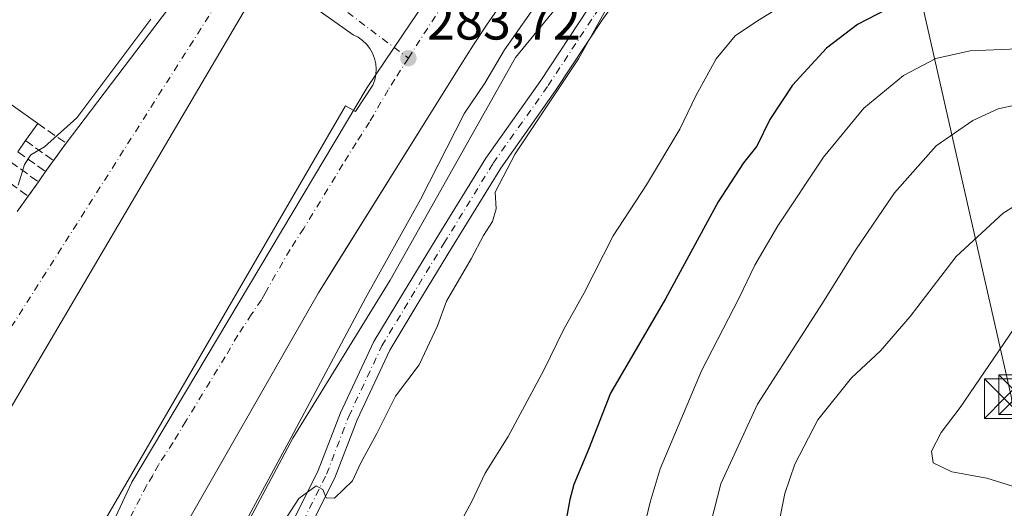
# Model space of a CAD drawing. Units: metres. Extents: x 612039 to 615528, y 4655299 to 4657667.
# Drawn here: x 614348 to 614535, y 4656902 to 4656994 of the extents above; entities that cross this region are included whole.
import ezdxf

# ---------------------------------------------------------------- set-up
doc = ezdxf.new("R2010")
doc.units = ezdxf.units.M
doc.header["$MEASUREMENT"] = 0
doc.linetypes.add('DGN Style 3', pattern=[2.307223458686699, 1.648016756204785, -0.6592067024819142])
doc.linetypes.add('DGN Style 4', pattern=[2.6384748266838614, 1.318413404963828, -0.6592067024819142, 0.001648016756204785, -0.6592067024819142])
for name, color, linetype, lineweight in [('Arbolado forestal CxS', 92, 'Continuous', 0), ('Comarca CxS', 21, 'Continuous', 0), ('Comunidad Autónoma CxS', 142, 'Continuous', 0), ('Curva de nivel maestra', 30, 'Continuous', 30), ('Curva de nivel normal', 30, 'Continuous', 0), ('Edificación Cxs', 1, 'Continuous', 13), ('Elemento construido', 1, 'Continuous', 0), ('Instalación sanitaria CxS', 9, 'Continuous', 0), ('Municipio CxS', 4, 'Continuous', 0), ('Muro lineal', 1, 'DGN Style 3', 13), ('Núcleo urbano CxS', 7, 'Continuous', 0), ('Pista no pavimentada Cxs', 111, 'Continuous', 0), ('Pista no pavimentada eje', 91, 'DGN Style 4', 0), ('Provincia CxS', 1, 'Continuous', 0), ('Punto de cota en terreno', 7, 'Continuous', 0), ('Rótulo de punto de cota en terreno', 7, 'Continuous', 0), ('Tendido', 6, 'Continuous', 0), ('Torre de tendido puntual', 7, 'Continuous', 0), ('Vegetación y arbolados urbanos CxS', 151, 'Continuous', 0), ('Vía urbana Cxs', 4, 'Continuous', 0), ('Vía urbana eje', 4, 'DGN Style 4', 0)]:
    doc.layers.add(name, color=color, linetype=linetype, lineweight=lineweight)
doc.styles.add('Style-Arial', font='txt')

# ---------------------------------------------------------------- blocks, each defined once
blk = doc.blocks.new('*U13')
at = {"layer": 'Arbolado forestal CxS', "color": 92, "linetype": 'Continuous', "lineweight": 0}
blk.add_polyline3d([(614378.9622999998, 4656875.593499999, 284.295299999998), (614400.0532999998, 4656915.137499999, 284.6745999999985), (614418.5078999996, 4656945.015699999, 285.6597000000039), (614442.2352999998, 4656987.1963, 285.1609999999928), (614470.3567000004, 4657021.468499999, 286.0191999999952), (614508.1442999998, 4657059.2555, 285.4692000000068), (614547.6893999996, 4657081.225099999, 288.3067000000011), (614555.1730000004, 4657085.9431, 288.6441999999952), (614558.5152000004, 4657088.050100001, 289.0282000000007), (614562.8945000004, 4657090.811000001, 289.6481000000058), (614570.2280000001, 4657095.434400001, 289.5430000000051), (614578.7703999998, 4657100.819900001, 288.5589999999939), (614587.9669000005, 4657106.617699999, 287.1475000000065), (614588.1130999997, 4657106.709899999, 287.1364999999932), (614588.2669000002, 4657106.7623, 287.1493000000046), (614598.4886999996, 4657110.2459, 287.1110000000044), (614618.4696000004, 4657117.055400001, 287.9499000000069), (614621.5732000005, 4657118.113100001, 287.5930999999982), (614626.2001, 4657119.690099999, 287.3323999999994), (614673.5601000005, 4657094.17, 292.7177999999985), (614675.2801000001, 4657087.300100001, 293.2902999999933), (614672.5700000003, 4657086.460100001, 293.3886000000057), (614687.7783000004, 4657037.376900001, 295.6772999999957)], dxfattribs=at)
blk = doc.blocks.new('5PATER')
at = {"layer": 'Vegetación y arbolados urbanos CxS', "linetype": 'Continuous', "lineweight": 0}
h = blk.add_hatch(color=51, dxfattribs=at)
edge = h.paths.add_edge_path()
edge.add_ellipse((0, 0), major_axis=(-0.1095731443231308, -0.1110710700762829), ratio=0.9994222409660322, start_angle=0, end_angle=360)
blk = doc.blocks.new('*U31')
at = {"layer": 'Vía urbana Cxs', "color": 4, "linetype": 'Continuous', "lineweight": 0}
for points in [[(614439.3201000001, 4656997.040100001, 284.4284999999945), (614436.7801999999, 4656993.340100001, 284.2626000000019), (614434.3000999996, 4656989.590100001, 284.4450999999972), (614431.8800999997, 4656985.8101, 284.4042999999947), (614407.3893999998, 4656946.596000001, 283.3928000000014), (614404.9001000002, 4656942.610099999, 283.3228999999992), (614403.2401000002, 4656939.700099999, 283.3907000000036), (614378.5401, 4656896.5001, 282.1809000000067)], [(614347.8501000004, 4656958.040100001, 280.9331999999995), (614349.9201999997, 4656960.940099999, 280.9731999999931), (614351.8601000002, 4656963.6601, 281.0559999999969), (614353.2301000003, 4656965.5801, 281.0678000000044), (614354.7301000003, 4656967.6801, 281.0812000000006), (614357.1001000004, 4656970.9901, 280.3448999999964), (614386.3207, 4657009.4253, 280.8850999999996), (614384.1001000004, 4657011.0101, 280.8997999999993), (614347.5401, 4657037.9901, 276.3628999999929)], [(614351.3400999998, 4656877.0701, 281.3301000000066), (614410.0601000005, 4656978.0101, 283.8635000000068), (614411.9301000005, 4656976.970100001, 283.6992999999929), (614415.2501999997, 4656981.950099999, 283.7295000000013), (614415.6001000004, 4656982.9301, 283.7262999999948), (614415.8000999996, 4656983.940099999, 283.7137999999977), (614415.8601000002, 4656984.9801, 283.7019), (614415.7702000003, 4656986.0101, 283.6901999999973), (614415.5301000001, 4656987.020099999, 283.6778000000049), (614415.1501000002, 4656987.9801, 283.6515999999974), (614414.6401000004, 4656988.880100001, 283.6070000000037), (614414.0100999996, 4656989.700099999, 283.554099999994), (614413.2702000003, 4656990.420100001, 283.4928000000073), (614412.4301000005, 4656991.020099999, 283.4233999999997), (614411.5100999996, 4656991.5001, 283.3334000000032), (614395.7301000003, 4657002.710100001, 281.0959000000003), (614395.0630000001, 4657003.1862, 281.0467000000062), (614320.3833999997, 4656876.392000001, 281.2038999999932)]]:
    blk.add_polyline3d(points, dxfattribs=at)
blk = doc.blocks.new('5TTEND')
at = {"layer": 'Instalación sanitaria CxS', "color": 7, "linetype": 'Continuous', "lineweight": 0}
for p, q in [((-0.375, 0.3754), (0.375, -0.3746)), ((0.3720000000000001, 0.3784000000000001), (-0.3720000000000001, -0.3776))]:
    blk.add_line(p, q, dxfattribs=at)
at = {"layer": 'Instalación sanitaria CxS', "color": 7, "linetype": 'Continuous', "lineweight": 0, "flags": 128}
blk.add_lwpolyline([(-0.375, -0.3746), (0.375, -0.3746), (0.375, 0.3754), (-0.375, 0.3754), (-0.3720000000000001, -0.3776)], dxfattribs=at)

msp = doc.modelspace()

# ---------------------------------------------------------------- linework, layer by layer
at = {"layer": 'Arbolado forestal CxS', "color": 92, "linetype": 'Continuous', "lineweight": 0}
msp.add_polyline3d([(614626.2001, 4657119.690099999, 287.3323999999994), (614621.5732000005, 4657118.113100001, 287.5930999999982), (614618.4696000004, 4657117.055400001, 287.9499000000069), (614598.4886999996, 4657110.2459, 287.1110000000044), (614588.2669000002, 4657106.7623, 287.1493000000046), (614588.1130999997, 4657106.709899999, 287.1364999999932), (614587.9669000005, 4657106.617699999, 287.1475000000065), (614578.7703999998, 4657100.819900001, 288.5589999999939), (614570.2280000001, 4657095.434400001, 289.5430000000051), (614562.8945000004, 4657090.811000001, 289.6481000000058), (614558.5152000004, 4657088.050100001, 289.0282000000007), (614555.1730000004, 4657085.9431, 288.6441999999952), (614547.6893999996, 4657081.225099999, 288.3067000000011), (614508.1442999998, 4657059.2555, 285.4692000000068), (614470.3567000004, 4657021.468499999, 286.0191999999952), (614442.2352999998, 4656987.1963, 285.1609999999928), (614418.5078999996, 4656945.015699999, 285.6597000000039), (614400.0532999998, 4656915.137499999, 284.6745999999985), (614378.9622999998, 4656875.593499999, 284.295299999998)], dxfattribs=at)
at = {"layer": 'Comarca CxS', "color": 21, "linetype": 'Continuous', "lineweight": 0}
msp.add_3dface([(615524.0900008514, 4655354.179983464), (612075.5000008254, 4655298.669983462), (612038.9000008265, 4657611.729983436), (615486.3900008507, 4657667.239983437)], dxfattribs=at)
at = {"layer": 'Comunidad Autónoma CxS', "color": 142, "linetype": 'Continuous', "lineweight": 0}
msp.add_3dface([(615524.0900008514, 4655354.179983464), (612075.5000008254, 4655298.669983462), (612038.9000008265, 4657611.729983436), (615486.3900008507, 4657667.239983437)], dxfattribs=at)
at = {"layer": 'Curva de nivel maestra', "color": 30, "linetype": 'Continuous', "lineweight": 30, "elevation": 300, "flags": 128}
msp.add_lwpolyline([(614546.0999999996, 4656998.7301), (614528, 4656999.5601), (614517.4299999997, 4656998.0601), (614512.5700000003, 4656996.300100001), (614507.0300000003, 4656993.450099999), (614501.1500000004, 4656988.9801), (614494.7400000002, 4656981.9801), (614490.4400000004, 4656975.4301), (614488.0099999999, 4656970.390100001), (614485.4299999997, 4656967.2301), (614480.6399999997, 4656959.880100001), (614470.7000000002, 4656941.530099999), (614460.2300000006, 4656923.640100001), (614456.0800000001, 4656912.970100001), (614453.2999999998, 4656906.360099999), (614452.5700000003, 4656903.540100001), (614451.8899999997, 4656900.040100001)], dxfattribs=at)
at = {"layer": 'Curva de nivel normal', "color": 30, "linetype": 'Continuous', "lineweight": 0, "flags": 128}
for points, elevation in [([(614536.1399999997, 4657011.170100001), (614531.7999999998, 4657010.200099999), (614523.9699999997, 4657009.5101), (614512.0999999996, 4657006.120100001), (614496.25, 4656999.1501), (614488.0800000001, 4656994.120100001), (614483.8899999997, 4656991.300100001), (614480.2999999998, 4656986.960100001), (614476.4199999999, 4656979.960100001), (614473.3899999997, 4656973.630100001), (614467.0499999998, 4656963.090100001), (614460.7400000002, 4656953.420100001), (614455.25, 4656942.640100001), (614451.3200000003, 4656935.640100001), (614447.6100000005, 4656927.970100001), (614440.8700000001, 4656915.440099999), (614436.4900000002, 4656908.5101), (614433.9600000001, 4656903.120100001), (614429.8799999999, 4656895.6501)], 295), ([(614384.1399999997, 4656886.420100001), (614399.7599999999, 4656915.270099999), (614413.8200000003, 4656941.630100001), (614424.2599999999, 4656960.300100001), (614432.5599999996, 4656976.630100001), (614436.4400000004, 4656982.300100001), (614440.1799999997, 4656988.630100001), (614447.0199999996, 4656998.390100001)], 285), ([(614459.5999999996, 4656996.630100001), (614454.1799999997, 4656986.960100001), (614442.1600000003, 4656968.950099999), (614438.4199999999, 4656961.690099999), (614438.5999999996, 4656958.5601), (614437.8899999997, 4656956.120100001), (614436.2000000002, 4656953.5101), (614433.8799999999, 4656949.100099999), (614429.1799999997, 4656941.090100001), (614427.4600000001, 4656936.4001), (614423.9800000006, 4656929.0101), (614419.5300000003, 4656923.0601), (614415.9699999997, 4656916.020099999), (614412.9600000001, 4656910.460100001), (614411.3600000005, 4656907.0701), (614407.9299999997, 4656903.7401), (614406.3799999999, 4656903.850099999), (614405.7300000006, 4656905.420100001), (614404.5099999999, 4656906.100099999), (614401.2199999997, 4656903.720100001), (614394.4199999999, 4656893.3201)], 290), ([(614347.9900000002, 4656963.030099999), (614349.25, 4656966.940099999), (614350.4400000004, 4656968.7601), (614353, 4656970.270099999), (614359.1600000003, 4656975.7501), (614373.1799999997, 4656994.460100001)], 280), ([(614466.5800000001, 4656898.0001), (614467.79, 4656902.9901), (614469.6799999997, 4656909.3101), (614477.4900000002, 4656927.9001), (614484.6100000005, 4656941.670100001), (614487.6100000005, 4656947.9001), (614491.9500000002, 4656955.300100001), (614500.6299999999, 4656968.340100001), (614508.2800000003, 4656977.600099999), (614515.7599999999, 4656983.780099999), (614521.9100000003, 4656987.0001), (614528.3799999999, 4656988.4801), (614538.9000000004, 4656988.9001)], 305), ([(614537.1600000003, 4656978.2301), (614533.7300000006, 4656977.4801), (614528.9000000004, 4656975.2601), (614521.9600000001, 4656970.4801), (614514.04, 4656961.5701), (614506.6600000003, 4656950.720100001), (614500.4000000004, 4656940.6801), (614488.1100000005, 4656921.5801), (614481.1799999997, 4656906.460100001), (614478.0599999996, 4656894.4301)], 310), ([(614564.3799999999, 4656968.2601), (614555.7300000006, 4656968.140100001), (614551.3899999997, 4656967.2601), (614545.0199999996, 4656964.1601), (614534.6399999997, 4656957.700099999), (614525.7300000006, 4656949.520099999), (614517.0099999999, 4656938.130100001), (614511.4299999997, 4656931.690099999), (614505.9299999997, 4656926.540100001), (614499.5499999998, 4656918.620100001), (614495.1500000004, 4656910.1801), (614493.2599999999, 4656904.670100001), (614489.7000000002, 4656886.780099999)], 315), ([(614563.2800000003, 4656955.450099999), (614557.75, 4656954.880100001), (614549.7300000006, 4656950.700099999), (614540.3399999999, 4656941.210100001), (614526.5099999999, 4656920.940099999), (614522.8899999997, 4656916.190099999), (614521.0899999999, 4656912.640100001), (614521.4100000003, 4656910.450099999), (614524.9199999999, 4656908.7401), (614531.5499999998, 4656907.5801), (614536.2300000006, 4656906.110099999), (614541.9000000004, 4656904.6601), (614552.4400000004, 4656899.8201)], 320)]:
    msp.add_lwpolyline(points, dxfattribs=dict(at, elevation=elevation))
at = {"layer": 'Edificación Cxs', "color": 1, "linetype": 'Continuous', "lineweight": 13, "elevation": 286.4609999999957, "flags": 128}
msp.add_lwpolyline([(614342.4801000003, 4656981.2501), (614351.7401000002, 4656974.700099999), (614349.4301000005, 4656971.450099999), (614347.9401000004, 4656969.360099999)], dxfattribs=at)
at = {"layer": 'Edificación Cxs', "color": 1, "linetype": 'Continuous', "lineweight": 13, "extrusion": (-0.02272190379653469, 0.01607218897275412, 0.9996126248850027), "elevation": 61169.88855445282, "flags": 128}
msp.add_lwpolyline([(-4156755.026638307, -2186901.236666297), (-4156755.026638307, -2186889.889868085)], dxfattribs=at)
at = {"layer": 'Edificación Cxs', "color": 1, "linetype": 'Continuous', "lineweight": 13, "extrusion": (0.4192744820988211, 0.5898883407126376, 0.6901019157719074), "elevation": 3004871.323222004, "flags": 128}
msp.add_lwpolyline([(2197215.593253886, -2864931.66843397), (2197215.593253887, -2864925.890584695)], dxfattribs=at)
at = {"layer": 'Edificación Cxs', "color": 1, "linetype": 'Continuous', "lineweight": 13, "extrusion": (0.1398649468468565, 0.1961864019278594, 0.9705404125239332), "elevation": 999837.6509431641, "flags": 128}
msp.add_lwpolyline([(2203136.082452186, -4026328.90669108), (2203136.082452186, -4026326.262031586)], dxfattribs=at)
at = {"layer": 'Elemento construido', "color": 1, "linetype": 'Continuous', "lineweight": 0}
for points in [[(614351.3400999998, 4656877.0701, 281.3301000000066), (614410.0601000005, 4656978.0101, 283.8635000000068), (614411.9301000005, 4656976.970100001, 283.6992999999929), (614415.2500999998, 4656981.950099999, 283.7295000000013), (614415.6001000004, 4656982.9301, 283.7262999999948), (614415.8000999996, 4656983.940099999, 283.7137999999977), (614415.8601000002, 4656984.9801, 283.7019), (614415.7701000003, 4656986.0101, 283.6901999999973), (614415.5301000001, 4656987.020099999, 283.6778000000049), (614415.1501000002, 4656987.9801, 283.6515999999974), (614414.6401000004, 4656988.880100001, 283.6070000000037), (614414.0100999996, 4656989.700099999, 283.554099999994), (614413.2701000003, 4656990.420100001, 283.4928000000073), (614412.4301000005, 4656991.020099999, 283.4233999999997), (614411.5100999996, 4656991.5001, 283.3334000000032), (614395.7301000003, 4657002.710100001, 281.0959000000003), (614384.1001000004, 4657011.0101, 280.8997999999993), (614347.5401, 4657037.9901, 276.3628999999929)], [(614378.5401, 4656896.5001, 282.1809000000067), (614403.2401000002, 4656939.700099999, 283.3907000000036), (614404.9001000002, 4656942.610099999, 283.3228999999992), (614431.8800999997, 4656985.8101, 284.4042999999947), (614434.3000999996, 4656989.590100001, 284.4450999999972), (614436.7801000001, 4656993.340100001, 284.2626000000019), (614439.3201000001, 4656997.040100001, 284.4284999999945)]]:
    msp.add_polyline3d(points, dxfattribs=at)
at = {"layer": 'Municipio CxS', "color": 4, "linetype": 'Continuous', "lineweight": 0}
msp.add_3dface([(615524.0900008514, 4655354.179983464), (612075.5000008254, 4655298.669983462), (612038.9000008265, 4657611.729983436), (615486.3900008507, 4657667.239983437)], dxfattribs=at)
at = {"layer": 'Muro lineal', "color": 1, "linetype": 'DGN Style 3', "lineweight": 13, "extrusion": (0.2351395662559064, 0.04758800064244714, 0.9707959448698983), "elevation": 366347.758204572, "flags": 128}
msp.add_lwpolyline([(4442573.547601156, -1481273.469474427), (4442568.84811011, -1481278.12294978), (4442566.073996871, -1481275.053840229)], dxfattribs=at)
at = {"layer": 'Muro lineal', "color": 1, "linetype": 'DGN Style 3', "lineweight": 13, "extrusion": (0.4679022601831897, -0.3328285888592655, 0.8187139948439949), "elevation": -1262283.889450739, "flags": 128}
msp.add_lwpolyline([(4150947.716387961, 1800300.205284995), (4150947.716387961, 1800292.261035845)], dxfattribs=at)
at = {"layer": 'Muro lineal', "color": 1, "linetype": 'DGN Style 3', "lineweight": 13, "extrusion": (0.508913995994772, -0.3636474299568937, 0.7802352794935508), "elevation": -1380621.308305104, "flags": 128}
msp.add_lwpolyline([(4146219.682396505, 1722653.256675086), (4146219.682396505, 1722644.923636694)], dxfattribs=at)
at = {"layer": 'Muro lineal', "color": 1, "linetype": 'DGN Style 3', "lineweight": 13, "extrusion": (0.5103125114792288, -0.3629958807465267, 0.7796249939482542), "elevation": -1376728.066460702, "flags": 128}
msp.add_lwpolyline([(4150942.777243219, 1714369.071684142), (4150942.777243219, 1714360.729124568)], dxfattribs=at)
at = {"layer": 'Muro lineal', "color": 1, "linetype": 'DGN Style 3', "lineweight": 13, "extrusion": (-0.003017977335099743, -0.004225168267604618, 0.9999865197920996), "elevation": -21249.50330540495, "flags": 128}
msp.add_lwpolyline([(614352.7805190014, 4656919.46533078), (614351.2804853914, 4656917.365312034)], dxfattribs=at)
at = {"layer": 'Muro lineal', "color": 1, "linetype": 'DGN Style 3', "lineweight": 13, "extrusion": (-0.002905792912599336, -0.004072352110804639, 0.9999874860796184), "elevation": -20468.92258918194, "flags": 128}
msp.add_lwpolyline([(614351.453096669, 4656920.838907999), (614350.0830681643, 4656918.918892078)], dxfattribs=at)
at = {"layer": 'Muro lineal', "color": 1, "linetype": 'DGN Style 3', "lineweight": 13, "extrusion": (0.4958719454082631, -0.3536596140504397, 0.7931178292956972), "elevation": -1342117.273827866, "flags": 128}
msp.add_lwpolyline([(4148183.917744042, 1748150.796168524), (4148183.917744043, 1748142.588221117)], dxfattribs=at)
at = {"layer": 'Muro lineal', "color": 1, "linetype": 'DGN Style 3', "lineweight": 13, "extrusion": (-0.01438655183496733, -0.02017083556312834, 0.9996930351457818), "elevation": -102492.2833658928, "flags": 128}
msp.add_lwpolyline([(-2204000.337298919, 4146880.353172671), (-2204000.337298919, 4146877.011188852)], dxfattribs=at)
at = {"layer": 'Muro lineal', "color": 1, "linetype": 'DGN Style 3', "lineweight": 13, "extrusion": (-0.006521893255214301, -0.009136951901579433, 0.999936988523935), "elevation": -46276.19722200554, "flags": 128}
msp.add_lwpolyline([(614338.6857088091, 4656732.501840978), (614336.615491951, 4656729.601719921)], dxfattribs=at)
at = {"layer": 'Núcleo urbano CxS', "color": 7, "linetype": 'Continuous', "lineweight": 0}
for points in [[(614723.4265000002, 4657146.617699999, 279.8880999999965), (614669.9370999997, 4657143.290300001, 279.5534000000043), (614643.4159000004, 4657140.799100001, 280.3179999999993), (614626.3761999998, 4657137.057800001, 280.8968000000023), (614620.6544000005, 4657135.8018, 281.1080999999977), (614605.1434000004, 4657132.397700001, 281.5724000000046), (614558.04, 4657116.4385, 283.2946999999986), (614540.1161000002, 4657107.9222, 283.5690000000032), (614518.7188999997, 4657097.751700001, 284.2160000000004), (614507.9916000003, 4657090.5055, 284.2991999999941), (614495.4294999996, 4657079.7983, 284.3521999999939), (614456.2071000002, 4657037.379699999, 284.3503999999957), (614436.0220999997, 4657013.8639, 283.9934000000067), (614420.7159000002, 4656991.233899999, 283.6855999999971), (614414.1501000002, 4656981.5263, 283.6987999999984), (614369.5703999996, 4656906.774, 281.8882000000012), (614352.1775000002, 4656869.634099999, 281.126099999994)], [(614249.8399999999, 4657120.869999999, 271.2053000000014), (614245.3913000004, 4657061.8871, 273.8251000000019), (614251.5418999996, 4657003.010700001, 275.2127999999939), (614278.7830999997, 4656940.6195, 277.1538), (614313.9332999998, 4656887.8948, 280.4631999999983), (614335.0236999998, 4656870.319900001, 281.2621000000072), (614352.1775000002, 4656869.634099999, 281.126099999994), (614369.5703999996, 4656906.774, 281.8882000000012), (614414.1501000002, 4656981.5263, 283.6987999999984), (614420.7159000002, 4656991.233899999, 283.6855999999971), (614436.0220999997, 4657013.8639, 283.9934000000067), (614456.2071000002, 4657037.379699999, 284.3503999999957), (614495.4294999996, 4657079.7983, 284.3521999999939), (614507.9916000003, 4657090.5055, 284.2991999999941), (614518.7188999997, 4657097.751700001, 284.2160000000004), (614540.1161000002, 4657107.9222, 283.5690000000032), (614558.04, 4657116.4385, 283.2946999999986), (614605.1434000004, 4657132.397700001, 281.5724000000046), (614620.6544000005, 4657135.8018, 281.1080999999977), (614626.3761999998, 4657137.057800001, 280.8968000000023)], [(614249.8399999999, 4657120.869999999, 271.2053000000014), (614245.3913000004, 4657061.8871, 273.8251000000019), (614251.5418999996, 4657003.010700001, 275.2127999999939), (614278.7830999997, 4656940.6195, 277.1538), (614313.9332999998, 4656887.8948, 280.4631999999983), (614335.0236999998, 4656870.319900001, 281.2621000000072), (614352.1775000002, 4656869.634099999, 281.126099999994), (614369.5703999996, 4656906.774, 281.8882000000012), (614414.1501000002, 4656981.5263, 283.6987999999984), (614420.7159000002, 4656991.233899999, 283.6855999999971), (614436.0220999997, 4657013.8639, 283.9934000000067), (614456.2071000002, 4657037.379699999, 284.3503999999957), (614495.4294999996, 4657079.7983, 284.3521999999939), (614507.9916000003, 4657090.5055, 284.2991999999941), (614518.7188999997, 4657097.751700001, 284.2160000000004), (614540.1161000002, 4657107.9222, 283.5690000000032), (614558.04, 4657116.4385, 283.2946999999986), (614605.1434000004, 4657132.397700001, 281.5724000000046), (614620.6544000005, 4657135.8018, 281.1080999999977), (614626.3761999998, 4657137.057800001, 280.8968000000023)], [(614626.2001, 4657119.690099999, 287.3323999999994), (614621.5732000005, 4657118.113100001, 287.5930999999982), (614618.4696000004, 4657117.055400001, 287.9499000000069), (614598.4886999996, 4657110.2459, 287.1110000000044), (614588.2669000002, 4657106.7623, 287.1493000000046), (614588.1130999997, 4657106.709899999, 287.1364999999932), (614587.9669000005, 4657106.617699999, 287.1475000000065), (614578.7703999998, 4657100.819900001, 288.5589999999939), (614570.2280000001, 4657095.434400001, 289.5430000000051), (614562.8945000004, 4657090.811000001, 289.6481000000058), (614558.5152000004, 4657088.050100001, 289.0282000000007), (614555.1730000004, 4657085.9431, 288.6441999999952), (614547.6893999996, 4657081.225099999, 288.3067000000011), (614508.1442999998, 4657059.2555, 285.4692000000068), (614470.3567000004, 4657021.468499999, 286.0191999999952), (614442.2352999998, 4656987.1963, 285.1609999999928), (614418.5078999996, 4656945.015699999, 285.6597000000039), (614400.0532999998, 4656915.137499999, 284.6745999999985), (614378.9622999998, 4656875.593499999, 284.295299999998)], [(614352.1775000002, 4656869.634099999, 281.126099999994), (614369.5703999996, 4656906.774, 281.8882000000012), (614414.1501000002, 4656981.5263, 283.6987999999984), (614420.7159000002, 4656991.233899999, 283.6855999999971), (614436.0220999997, 4657013.8639, 283.9934000000067), (614456.2071000002, 4657037.379699999, 284.3503999999957), (614495.4294999996, 4657079.7983, 284.3521999999939), (614507.9916000003, 4657090.5055, 284.2991999999941), (614518.7188999997, 4657097.751700001, 284.2160000000004), (614540.1161000002, 4657107.9222, 283.5690000000032)], [(614547.6893999996, 4657081.225099999, 288.3067000000011), (614508.1442999998, 4657059.2555, 285.4692000000068), (614470.3567000004, 4657021.468499999, 286.0191999999952), (614442.2352999998, 4656987.1963, 285.1609999999928), (614418.5078999996, 4656945.015699999, 285.6597000000039), (614400.0532999998, 4656915.137499999, 284.6745999999985), (614378.9622999998, 4656875.593499999, 284.295299999998)]]:
    msp.add_polyline3d(points, dxfattribs=at)
at = {"layer": 'Pista no pavimentada Cxs', "color": 111, "linetype": 'Continuous', "lineweight": 0}
for points in [[(614398.0535000004, 4656895.310900001, 290.8248000000021), (614404.8941000003, 4656908.9921, 291.0953000000009), (614409.0935000004, 4656919.926700001, 289.5730999999942), (614415.4278999995, 4656933.397500001, 288.9147999999986), (614421.0317000002, 4656942.683499999, 288.5911999999953), (614427.2265, 4656952.849300001, 288.8916999999929), (614436.6233000001, 4656968.1393, 289.3784000000014), (614447.0368999997, 4656982.8455, 289.5179999999964), (614455.9354999998, 4656996.352299999, 289.478099999993), (614466.3969999999, 4657010.5667, 289.5623999999953), (614472.5733000003, 4657017.7861, 289.5736000000034), (614480.4742999999, 4657026.2457, 289.0633999999991), (614491.3168000003, 4657037.1679, 288.7869999999967), (614501.5201000003, 4657046.4943, 288.5503000000026), (614516.4256999996, 4657059.5667, 288.6502000000037), (614533.9281000001, 4657072.6735, 288.938599999994), (614547.0707, 4657080.638699999, 289.3384999999981)], [(614398.0535000004, 4656895.310900001, 290.8248000000021), (614404.8941000003, 4656908.9921, 291.0953000000009), (614409.0935000004, 4656919.926700001, 289.5730999999942), (614415.4278999995, 4656933.397500001, 288.9147999999986), (614421.0317000002, 4656942.683499999, 288.5911999999953), (614427.2265, 4656952.849300001, 288.8916999999929), (614436.6233000001, 4656968.1393, 289.3784000000014), (614447.0368999997, 4656982.8455, 289.5179999999964), (614455.9354999998, 4656996.352299999, 289.478099999993), (614466.3969999999, 4657010.5667, 289.5623999999953), (614472.5733000003, 4657017.7861, 289.5736000000034), (614480.4742999999, 4657026.2457, 289.0633999999991), (614491.3168000003, 4657037.1679, 288.7869999999967), (614501.5201000003, 4657046.4943, 288.5503000000026), (614516.4256999996, 4657059.5667, 288.6502000000037), (614533.9281000001, 4657072.6735, 288.938599999994), (614547.0707, 4657080.638699999, 289.3384999999981)], [(614535.8327000003, 4657069.8521, 290.6343000000052), (614518.5689000003, 4657056.923900001, 289.2212), (614503.7883000001, 4657043.961100001, 289.1768000000012), (614493.6715000002, 4657034.7139, 288.8748000000051), (614490.9617, 4657031.984300001, 289.0429000000004), (614488.3898999998, 4657029.3935, 289.233699999997), (614482.9238, 4657023.8871, 289.5666999999958), (614475.1086999997, 4657015.519500001, 290.1848000000027), (614469.0613000002, 4657008.451099999, 290.4551000000066), (614458.7260999996, 4656994.408100001, 290.4680999999982), (614449.8447000004, 4656980.927300001, 290.3833000000013), (614439.4621000001, 4656966.264699999, 290.1312000000034), (614430.1265000004, 4656951.0745, 290.2981), (614423.9389000004, 4656940.920499999, 290.1622000000062), (614418.4299, 4656931.7915, 290.7188000000024), (614412.2231000002, 4656918.5921, 291.2013000000007), (614408.0088999998, 4656907.619100001, 293.9326000000001), (614401.0380999995, 4656893.6777, 293.3295000000071)], [(614488.3898999998, 4657029.3936, 289.233699999997), (614482.9238, 4657023.8871, 289.5666999999958), (614475.1086999997, 4657015.519500001, 290.1848000000027), (614469.0613000002, 4657008.451099999, 290.4551000000066), (614458.7260999996, 4656994.408100001, 290.4680999999982), (614449.8447000004, 4656980.927300001, 290.3833000000013), (614439.4621000001, 4656966.264699999, 290.1312000000034), (614430.1265000004, 4656951.0745, 290.2981), (614423.9389000004, 4656940.920499999, 290.1622000000062), (614418.4299, 4656931.7915, 290.7188000000024), (614412.2231000002, 4656918.5921, 291.2013000000007), (614408.0088999998, 4656907.619100001, 293.9326000000001), (614401.0380999995, 4656893.6777, 293.3295000000071)]]:
    msp.add_polyline3d(points, dxfattribs=at)
at = {"layer": 'Pista no pavimentada eje', "color": 91, "linetype": 'DGN Style 4', "lineweight": 0}
msp.add_polyline3d([(614399.5456999998, 4656894.4943, 291.9634999999981), (614406.4515000005, 4656908.3057, 292.5570000000007), (614410.6583000004, 4656919.259299999, 290.4468999999954), (614416.9288999997, 4656932.594500001, 289.7262000000046), (614422.4852999998, 4656941.801899999, 289.0832999999984), (614428.6765000002, 4656951.9619, 289.4986000000063), (614438.0427000001, 4656967.201900001, 289.8329999999987), (614448.4408999998, 4656981.886299999, 289.9318999999959), (614457.3309000004, 4656995.380100001, 290.0109999999986), (614467.7291000001, 4657009.5089, 290.053899999999), (614473.8409000002, 4657016.6527, 289.8785999999964), (614481.6990999999, 4657025.066500001, 289.3745000000054), (614487.0965, 4657030.503699999, 289.1860000000015)], dxfattribs=at)
at = {"layer": 'Provincia CxS', "color": 1, "linetype": 'Continuous', "lineweight": 0}
msp.add_3dface([(615524.0900008514, 4655354.179983464), (612075.5000008254, 4655298.669983462), (612038.9000008265, 4657611.729983436), (615486.3900008507, 4657667.239983437)], dxfattribs=at)
at = {"layer": 'Tendido', "color": 6, "linetype": 'Continuous', "lineweight": 0}
msp.add_polyline3d([(614603.9749999996, 4656435.914999999, 305.8010000000068), (614576.7762000002, 4656635.276500001, 312.4922999999981), (614556.5087000001, 4656778.974400001, 312.0717000000004), (614536.1540999999, 4656923.051999999, 323.1462000000029), (614510.6299000002, 4657035.461999999, 295.0005999999994), (614621.0767999999, 4656960.675100001, 317.7626000000019), (614695.8640000002, 4656892.9056, 321.7056000000011)], dxfattribs=at)
at = {"layer": 'Vía urbana Cxs', "color": 4, "linetype": 'Continuous', "lineweight": 0, "extrusion": (-0.006771020379790654, -0.008906234728401442, 0.9999374141744968), "elevation": -45355.57385204986, "flags": 128}
msp.add_lwpolyline([(614344.9139896507, 4656751.735517484), (614374.1375776056, 4656790.172241935)], dxfattribs=at)
at = {"layer": 'Vía urbana Cxs', "color": 4, "linetype": 'Continuous', "lineweight": 0, "extrusion": (0.1036125548402977, 0.1447078297833904, 0.9840345941474048), "elevation": 737831.1431471081, "flags": 128}
msp.add_lwpolyline([(2211621.316770626, -4077881.330091259), (2211621.316770626, -4077885.467135819)], dxfattribs=at)
at = {"layer": 'Vía urbana Cxs', "color": 4, "linetype": 'Continuous', "lineweight": 0, "extrusion": (-0.003017977335099743, -0.004225168267604618, 0.9999865197920996), "elevation": -21249.50330540495, "flags": 128}
msp.add_lwpolyline([(614351.2804853914, 4656917.365312034), (614352.7805190014, 4656919.46533078)], dxfattribs=at)
at = {"layer": 'Vía urbana Cxs', "color": 4, "linetype": 'Continuous', "lineweight": 0, "extrusion": (-0.002905792912599336, -0.004072352110804639, 0.9999874860796184), "elevation": -20468.92258918194, "flags": 128}
msp.add_lwpolyline([(614350.0830681643, 4656918.918892078), (614351.453096669, 4656920.838907999)], dxfattribs=at)
at = {"layer": 'Vía urbana Cxs', "color": 4, "linetype": 'Continuous', "lineweight": 0, "extrusion": (-0.01438655183496733, -0.02017083556312834, 0.9996930351457818), "elevation": -102492.2833658928, "flags": 128}
msp.add_lwpolyline([(-2204000.337298919, 4146877.011188852), (-2204000.337298919, 4146880.353172671)], dxfattribs=at)
at = {"layer": 'Vía urbana Cxs', "color": 4, "linetype": 'Continuous', "lineweight": 0, "extrusion": (-0.006521893255214301, -0.009136951901579433, 0.999936988523935), "elevation": -46276.19722200554, "flags": 128}
msp.add_lwpolyline([(614336.615491951, 4656729.601719921), (614338.6857088091, 4656732.501840978)], dxfattribs=at)
at = {"layer": 'Vía urbana Cxs', "color": 4, "linetype": 'Continuous', "lineweight": 0}
for points in [[(614395.0630000001, 4657003.1862, 281.0467000000062), (614320.3833999997, 4656876.392000001, 281.2038999999932), (614304.8514, 4656898.3564, 280.1224999999977), (614306.6901000004, 4656900.3201, 280.1836999999941)], [(614351.3400999998, 4656877.0701, 281.3301000000066), (614410.0601000005, 4656978.0101, 283.8635000000068), (614411.9301000005, 4656976.970100001, 283.6992999999929), (614415.2501999997, 4656981.950099999, 283.7295000000013), (614415.6001000004, 4656982.9301, 283.7262999999948), (614415.8000999996, 4656983.940099999, 283.7137999999977), (614415.8601000002, 4656984.9801, 283.7019), (614415.7702000003, 4656986.0101, 283.6901999999973), (614415.5301000001, 4656987.020099999, 283.6778000000049), (614415.1501000002, 4656987.9801, 283.6515999999974), (614414.6401000004, 4656988.880100001, 283.6070000000037), (614414.0100999996, 4656989.700099999, 283.554099999994), (614413.2702000003, 4656990.420100001, 283.4928000000073), (614412.4301000005, 4656991.020099999, 283.4233999999997), (614411.5100999996, 4656991.5001, 283.3334000000032), (614395.7301000003, 4657002.710100001, 281.0959000000003)], [(614439.3201000001, 4656997.040100001, 284.4284999999945), (614436.7801999999, 4656993.340100001, 284.2626000000019), (614434.3000999996, 4656989.590100001, 284.4450999999972), (614431.8800999997, 4656985.8101, 284.4042999999947), (614407.3893999998, 4656946.596000001, 283.3928000000014), (614404.9001000002, 4656942.610099999, 283.3228999999992), (614403.2401000002, 4656939.700099999, 283.3907000000036), (614378.5401, 4656896.5001, 282.1809000000067)]]:
    msp.add_polyline3d(points, dxfattribs=at)
at = {"layer": 'Vía urbana eje', "color": 4, "linetype": 'DGN Style 4', "lineweight": 0, "extrusion": (0.0002487435352024776, 0.0003911219216122585, 0.9999998925751423), "elevation": 2255.048708887804, "flags": 128}
msp.add_lwpolyline([(614392.8712544376, 4657008.354307118), (614314.1438399584, 4656884.564097648)], dxfattribs=at)
at = {"layer": 'Vía urbana eje', "color": 4, "linetype": 'DGN Style 4', "lineweight": 0, "extrusion": (-0.06593115109743208, 0.04962461942003464, 0.9965894242176084), "elevation": 190874.4648575516, "flags": 128}
msp.add_lwpolyline([(-4090302.203590331, -2301783.073955638), (-4090302.203590331, -2301746.665729652)], dxfattribs=at)
at = {"layer": 'Vía urbana eje', "color": 4, "linetype": 'DGN Style 4', "lineweight": 0}
for points in [[(614541.2478999998, 4657102.651900001, 283.7130000000034), (614530.6469000002, 4657096.760500001, 283.9864999999991), (614511.4647000004, 4657082.869899999, 284.0160999999935), (614493.2083000002, 4657068.5825, 284.2287999999971), (614474.8196999999, 4657051.6491, 284.2492999999959), (614461.7423, 4657038.667500001, 284.2158999999957), (614448.0932999998, 4657023.760700001, 284.0936999999976), (614438.9647000004, 4657012.6259, 283.9694000000018), (614430.1151000002, 4656999.610099999, 283.8987999999954), (614424.1460999995, 4656990.4945, 283.8117000000057), (614421.9501, 4656987.0601, 283.7685999999958)], [(614421.9501, 4656987.0601, 283.7685999999958), (614419.3973000003, 4656983.097100001, 283.7364999999991), (614418.1322999997, 4656981.0931, 283.728099999993), (614414.5976999998, 4656974.9781, 283.6321999999927), (614412.0401, 4656971.0101, 283.5023999999976), (614409.5601000005, 4656967.0001, 283.4182000000001), (614402.1201, 4656954.8301, 283.0852000000014), (614399.5393000003, 4656950.8347, 282.9998999999953), (614394.7991000004, 4656942.6055, 282.8041999999987), (614394.1310999999, 4656941.332699999, 282.7747999999993), (614392.2462999999, 4656938.577299999, 282.6735000000044), (614389.6335000005, 4656934.6215, 282.562699999995), (614387.2401000002, 4656930.5001, 282.4483000000037), (614379.8000999996, 4656918.3301, 282.1665000000066), (614377.3570999998, 4656914.253900001, 282.0414000000019), (614374.6095000004, 4656910.089299999, 281.9409000000014), (614373.5077000001, 4656908.044299999, 281.8845000000001), (614372.3601000002, 4656906.170100001, 281.8374999999942), (614367.8201000001, 4656897.350099999, 281.6122000000032), (614365.6423000004, 4656892.9143, 281.5341000000044), (614363.2901, 4656888.530099999, 281.4296999999933), (614348.6601, 4656860.0601, 281.0440999999992)]]:
    msp.add_polyline3d(points, dxfattribs=at)

# ---------------------------------------------------------------- block references
at = {"layer": 'Arbolado forestal CxS', "color": 92, "linetype": 'Continuous', "lineweight": 0}
msp.add_blockref('*U13', (0, 0), dxfattribs=at)
at = {"layer": 'Punto de cota en terreno', "color": 7, "linetype": 'Continuous', "lineweight": 0, "xscale": 10, "yscale": 10, "zscale": 10}
msp.add_blockref('5PATER', (614421.9600000001, 4656987.060000001, 283.7200000000012), dxfattribs=at)
at = {"layer": 'Torre de tendido puntual', "color": 7, "linetype": 'Continuous', "lineweight": 0, "xscale": 10, "yscale": 10, "zscale": 10}
for p in [(614534.8541000001, 4656922.614900001, 323.3427999999985), (614537.5782000005, 4656923.34, 322.9284999999945)]:
    msp.add_blockref('5TTEND', p, dxfattribs=at)
at = {"layer": 'Vía urbana Cxs', "color": 4, "linetype": 'Continuous', "lineweight": 0}
msp.add_blockref('*U31', (0, 0), dxfattribs=at)

# ---------------------------------------------------------------- texts
at = {"layer": 'Rótulo de punto de cota en terreno', "color": 7, "linetype": 'Continuous', "lineweight": 0, "style": 'Style-Arial'}
msp.add_text('283,72', height=7.000000000000002, dxfattribs=at).set_placement((614425.4878000002, 4656990.5878))

doc.saveas('drawing.dxf')
